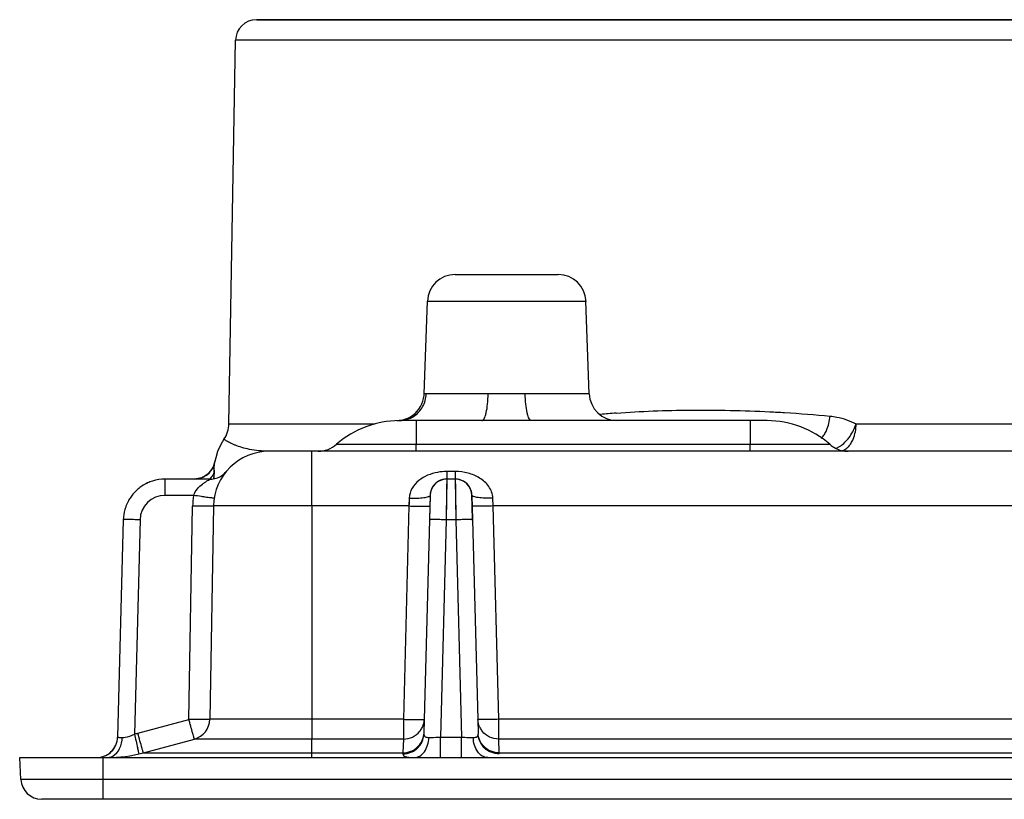
# Model space of a CAD drawing. Units: millimetres. Extents: x 0 to 594, y 0 to 420.
# Drawn here: x 289 to 324, y 81 to 109 of the extents above; entities that cross this region are included whole.
import ezdxf

# ---------------------------------------------------------------- set-up
doc = ezdxf.new("R2010")
doc.units = ezdxf.units.MM
doc.header["$LTSCALE"] = 32.67
doc.layers.add('6_ALL_SURFS', color=7, linetype='CONTINUOUS')
doc.layers.add('7_ALL_FEATURES', color=7, linetype='CONTINUOUS')

msp = doc.modelspace()

# ---------------------------------------------------------------- linework, layer by layer
at = {"layer": '6_ALL_SURFS', "color": 7, "linetype": 'Continuous'}
for p, q in [((304.571, 100.278), (306.422, 100.278)), ((304.59, 100.278), (306.422, 100.278)), ((306.422, 100.278), (308.273, 100.278)), ((306.422, 100.278), (308.254, 100.278)), ((308.254, 100.278), (308.273, 100.278)), ((303.455, 95.992), (303.571, 99.313)), ((309.388, 95.993), (309.272, 99.313)), ((303.172, 95.028), (302.558, 95.028)), ((305.528, 95.028), (303.172, 95.028)), ((315.172, 95.028), (307.315, 95.028)), ((315.785, 95.028), (315.172, 95.028)), ((304.575, 92.928), (304.268, 92.928)), ((303.668, 92.344), (303.645, 91.467)), ((305.175, 92.344), (305.198, 91.467))]:
    msp.add_line(p, q, dxfattribs=at)
at = {"layer": '6_ALL_SURFS', "color": 9, "linetype": 'Continuous'}
for p, q in [((303.571, 99.313), (306.422, 99.313)), ((306.422, 99.313), (309.272, 99.313)), ((305.753, 95.993), (303.532, 95.993)), ((309.388, 95.993), (307.09, 95.993)), ((306.422, 95.027), (305.528, 95.028)), ((307.315, 95.028), (306.422, 95.027)), ((294.145, 92.344), (294.145, 92.928)), ((304.268, 92.928), (304.245, 91.467)), ((304.575, 92.928), (304.598, 91.467)), ((304.598, 91.467), (304.245, 91.467))]:
    msp.add_line(p, q, dxfattribs=at)
for points in [[(304.268, 92.928), (304.267, 92.857), (304.264, 92.67), (304.26, 92.417), (304.256, 92.139), (304.251, 91.832), (304.245, 91.467)], [(304.575, 92.928), (304.576, 92.861), (304.579, 92.679), (304.583, 92.43), (304.587, 92.154), (304.592, 91.841), (304.598, 91.467)]]:
    msp.add_lwpolyline(points, dxfattribs=at)
at = {"layer": '6_ALL_SURFS', "color": 7, "linetype": 'Continuous'}
for centre, radius, start, end in [((304.571, 99.278), 1, 90, 178), ((308.273, 99.278), 1, 2, 90), ((302.456, 96.027), 1, 306.3811, 354.4856), ((302.456, 96.027), 1, 354.4856, 358), ((310.387, 96.028), 1, 182, 270), ((302.456, 96.027), 1, 291.9866, 306.3811), ((302.456, 96.027), 1, 271.3285, 275.7862), ((302.456, 96.027), 1, 275.7862, 291.9866), ((294.145, 91.428), 1.5, 114.94, 123.8466), ((294.145, 91.428), 1.5, 114.9157, 123.8576), ((294.145, 91.428), 1.5, 114.94, 123.8466), ((294.145, 91.428), 1.5, 114.9157, 123.8576), ((294.145, 91.428), 1.5, 114.94, 123.8466), ((294.145, 91.428), 1.5, 114.9157, 123.8576), ((294.145, 91.428), 1.5, 114.94, 123.8466), ((294.145, 91.428), 1.5, 114.9157, 123.8576), ((294.145, 91.428), 1.5, 114.94, 123.8466), ((294.145, 91.428), 1.5, 114.9157, 123.8576), ((294.145, 91.428), 1.5, 107.4797, 114.9157), ((294.145, 91.428), 1.5, 90, 107.4741), ((294.145, 91.428), 1.5, 90, 107.4797), ((294.145, 91.428), 1.5, 90, 107.4741), ((294.145, 91.428), 1.5, 90, 107.4797), ((294.145, 91.428), 1.5, 90, 107.4741), ((294.145, 91.428), 1.5, 90, 107.4797), ((294.145, 91.428), 1.5, 90, 107.4741), ((294.145, 91.428), 1.5, 90, 107.4797), ((294.145, 91.428), 1.5, 90, 107.4741), ((294.145, 91.428), 1.5, 90, 107.4797), ((304.268, 92.328), 0.6, 90, 178.5), ((304.575, 92.328), 0.6, 1.5, 90), ((294.145, 91.428), 1.5, 138.4554, 145.3732), ((294.145, 91.428), 1.5, 138.4554, 145.3732), ((294.145, 91.428), 1.5, 138.4554, 145.3732), ((294.145, 91.428), 1.5, 138.4554, 145.3732), ((294.145, 91.428), 1.5, 138.4554, 145.3732), ((294.145, 91.428), 1.5, 138.4638, 145.3358), ((294.145, 91.428), 1.5, 138.4638, 145.3358), ((294.145, 91.428), 1.5, 138.4638, 145.3358), ((294.145, 91.428), 1.5, 138.4638, 145.3358), ((294.145, 91.428), 1.5, 138.4638, 145.3358), ((294.145, 91.428), 1.5, 130.7367, 138.4554), ((294.145, 91.428), 1.5, 130.7247, 138.4638), ((294.145, 91.428), 1.5, 130.7367, 138.4554), ((294.145, 91.428), 1.5, 130.7247, 138.4638), ((294.145, 91.428), 1.5, 130.7367, 138.4554), ((294.145, 91.428), 1.5, 130.7247, 138.4638), ((294.145, 91.428), 1.5, 130.7367, 138.4554), ((294.145, 91.428), 1.5, 130.7247, 138.4638), ((294.145, 91.428), 1.5, 130.7367, 138.4554), ((294.145, 91.428), 1.5, 130.7247, 138.4638), ((294.145, 91.428), 1.5, 123.8466, 130.7367), ((294.145, 91.428), 1.5, 123.8576, 130.7247), ((294.145, 91.428), 1.5, 123.8466, 130.7367), ((294.145, 91.428), 1.5, 123.8576, 130.7247), ((294.145, 91.428), 1.5, 123.8466, 130.7367), ((294.145, 91.428), 1.5, 123.8576, 130.7247), ((294.145, 91.428), 1.5, 123.8466, 130.7367), ((294.145, 91.428), 1.5, 123.8576, 130.7247), ((294.145, 91.428), 1.5, 123.8466, 130.7367), ((294.145, 91.428), 1.5, 123.8576, 130.7247), ((294.145, 91.428), 1.5, 151.3893, 159.443), ((294.145, 91.428), 1.5, 145.3358, 151.3893), ((294.145, 91.428), 1.5, 145.3358, 151.3893), ((294.145, 91.428), 1.5, 145.3358, 151.3893), ((294.145, 91.428), 1.5, 145.3358, 151.3893), ((294.145, 91.428), 1.5, 145.3358, 151.3893), ((294.145, 91.428), 1.5, 145.3732, 151.3877), ((294.145, 91.428), 1.5, 145.3732, 151.3877), ((294.145, 91.428), 1.5, 145.3732, 151.3877), ((294.145, 91.428), 1.5, 145.3732, 151.3877), ((294.145, 91.428), 1.5, 145.3732, 151.3877), ((294.145, 91.428), 1.5, 164.166, 178.5), ((294.145, 91.428), 1.5, 164.1711, 178.5), ((294.145, 91.428), 1.5, 164.166, 178.5), ((294.145, 91.428), 1.5, 164.1711, 178.5), ((294.145, 91.428), 1.5, 164.166, 178.5), ((294.145, 91.428), 1.5, 164.1711, 178.5), ((294.145, 91.428), 1.5, 164.166, 178.5), ((294.145, 91.428), 1.5, 164.1711, 178.5), ((294.145, 91.428), 1.5, 164.166, 178.5), ((294.145, 91.428), 1.5, 164.1711, 178.5), ((294.145, 91.428), 1.5, 159.443, 164.1711)]:
    msp.add_arc(centre, radius, start, end, dxfattribs=at)
at = {"layer": '6_ALL_SURFS', "color": 9, "linetype": 'Continuous'}
for centre, radius, start, end in [((302.554, 95.99), 0.963, 292.5285, 302.4657), ((294.145, 91.444), 0.9, 90.0011, 178.4989)]:
    msp.add_arc(centre, radius, start, end, dxfattribs=at)
for points, knots in [([(303.071, 95.178), (303.206, 95.264), (303.437, 95.508), (303.526, 95.832), (303.532, 95.993)], [0, 0, 0, 0, 0.497226, 1, 1, 1, 1]), ([(303.532, 95.993), (303.521, 95.993), (303.495, 95.993), (303.47, 95.993), (303.455, 95.992)], [0, 0, 0, 0, 0.435956, 1, 1, 1, 1]), ([(305.528, 95.028), (305.565, 95.028), (305.617, 95.098), (305.655, 95.196), (305.704, 95.371), (305.741, 95.639), (305.752, 95.869), (305.753, 95.993)], [0, 0, 0, 0, 0.109204, 0.203765, 0.325194, 0.63523, 1, 1, 1, 1]), ([(306.422, 95.992), (306.366, 95.992), (306.143, 95.992), (305.92, 95.993), (305.753, 95.993)], [0, 0, 0, 0, 0.252025, 1, 1, 1, 1]), ([(307.09, 95.993), (307.035, 95.993), (306.812, 95.993), (306.589, 95.992), (306.422, 95.992)], [0, 0, 0, 0, 0.247157, 1, 1, 1, 1]), ([(307.315, 95.028), (307.278, 95.028), (307.227, 95.098), (307.188, 95.196), (307.14, 95.371), (307.103, 95.639), (307.091, 95.869), (307.09, 95.993)], [0, 0, 0, 0, 0.109205, 0.203766, 0.325195, 0.63523, 1, 1, 1, 1]), ([(293.245, 91.467), (293.169, 91.469), (293.058, 91.472), (292.916, 91.473), (292.826, 91.474), (292.753, 91.474), (292.703, 91.473), (292.673, 91.471), (292.658, 91.47), (292.651, 91.469), (292.645, 91.468), (292.645, 91.467)], [0, 0, 0, 0, 0.382242, 0.554989, 0.706284, 0.830453, 0.92292, 0.95599, 0.979903, 0.994527, 1, 1, 1, 1]), ([(304.245, 91.467), (304.169, 91.469), (304.058, 91.472), (303.916, 91.473), (303.826, 91.474), (303.753, 91.474), (303.703, 91.473), (303.673, 91.471), (303.658, 91.47), (303.651, 91.469), (303.645, 91.468), (303.645, 91.467)], [0, 0, 0, 0, 0.382242, 0.554989, 0.706284, 0.830453, 0.92292, 0.95599, 0.979903, 0.994527, 1, 1, 1, 1]), ([(305.198, 91.467), (305.198, 91.468), (305.192, 91.469), (305.185, 91.47), (305.17, 91.471), (305.141, 91.473), (305.09, 91.474), (305.017, 91.474), (304.927, 91.473), (304.786, 91.472), (304.675, 91.469), (304.598, 91.467)], [0, 0, 0, 0, 0.005473, 0.020097, 0.04401, 0.07708, 0.169547, 0.293716, 0.445011, 0.617758, 1, 1, 1, 1])]:
    msp.add_open_spline(points, degree=3, knots=knots, dxfattribs=at)
msp.add_open_spline([(302.558, 95.028), (302.682, 95.028), (302.808, 95.053), (302.923, 95.101)], degree=3, dxfattribs=at)
at = {"layer": '7_ALL_FEATURES', "color": 7, "linetype": 'Continuous'}
for p, q in [((298.39, 109.428), (297.429, 109.428)), ((297.438, 109.428), (298.39, 109.428)), ((298.585, 109.428), (298.39, 109.428)), ((298.39, 109.428), (331.953, 109.428)), ((331.953, 109.428), (298.585, 109.428)), ((296.439, 94.911), (296.679, 108.691)), ((296.262, 94.361), (296.262, 94.361)), ((299.422, 93.928), (297.887, 93.928)), ((337.605, 93.928), (299.422, 93.928)), ((295.937, 93.555), (295.86, 93.328)), ((295.936, 93.552), (295.937, 93.555)), ((295.936, 93.548), (295.937, 93.555)), ((295.937, 93.555), (295.937, 93.555)), ((295.819, 93.275), (295.756, 93.196)), ((295.839, 93.3), (295.819, 93.275)), ((295.86, 93.328), (295.839, 93.3)), ((295.91, 93.244), (295.904, 92.949)), ((295.905, 92.99), (295.908, 93.151)), ((295.906, 93.028), (295.91, 93.244)), ((295.908, 93.151), (295.91, 93.244)), ((295.766, 92.928), (294.145, 92.928)), ((295.463, 92.977), (295.197, 92.928)), ((295.503, 93.001), (295.463, 92.977)), ((295.585, 93.05), (295.503, 93.001)), ((295.904, 92.949), (295.906, 93.028)), ((295.904, 92.949), (295.905, 92.99)), ((303.668, 92.344), (303.658, 91.956)), ((305.185, 91.956), (305.175, 92.344)), ((295.887, 91.963), (295.754, 84.301)), ((303.658, 91.956), (303.645, 91.467)), ((305.198, 91.467), (305.185, 91.956)), ((292.645, 91.467), (292.441, 83.658)), ((303.645, 91.467), (303.457, 84.294)), ((305.198, 91.467), (305.386, 84.294)), ((303.457, 84.294), (303.445, 83.803)), ((305.386, 84.294), (305.399, 83.803)), ((293.365, 83.098), (295.198, 83.589)), ((303.445, 83.803), (303.444, 83.771)), ((305.399, 83.803), (305.4, 83.771)), ((288.922, 82.928), (291.922, 82.928)), ((288.963, 82.139), (288.922, 82.928)), ((291.922, 82.928), (416.922, 82.928)), ((291.922, 81.428), (289.712, 81.428)), ((416.922, 81.428), (291.922, 81.428))]:
    msp.add_line(p, q, dxfattribs=at)
at = {"layer": '7_ALL_FEATURES', "color": 9, "linetype": 'Continuous'}
for p, q in [((331.94, 108.691), (296.679, 108.691)), ((296.439, 94.911), (301.696, 94.911)), ((303.172, 95.028), (303.172, 94.178)), ((315.172, 95.028), (315.172, 94.178)), ((318.98, 94.911), (349.891, 94.911)), ((300.309, 94.178), (303.172, 94.178)), ((303.172, 94.178), (315.172, 94.178)), ((303.172, 93.928), (303.172, 94.178)), ((315.172, 94.178), (318.034, 94.178)), ((315.172, 93.928), (315.172, 94.178)), ((299.422, 91.963), (299.422, 93.928)), ((304.575, 93.201), (304.268, 93.201)), ((304.268, 93.201), (304.268, 92.928)), ((304.575, 93.201), (304.575, 92.928)), ((295.172, 92.344), (294.145, 92.344)), ((302.918, 92.245), (302.908, 91.963)), ((305.935, 91.963), (305.925, 92.245)), ((295.004, 84.294), (295.137, 91.956)), ((299.422, 91.963), (295.887, 91.963)), ((299.422, 91.963), (299.422, 84.301)), ((302.908, 91.963), (299.422, 91.963)), ((302.908, 91.963), (302.708, 84.301)), ((306.136, 84.301), (305.935, 91.963)), ((327.908, 91.963), (305.935, 91.963)), ((293.245, 91.467), (293.044, 83.771)), ((304.245, 91.467), (304.041, 83.658)), ((304.598, 91.467), (304.803, 83.658)), ((293.171, 83.803), (295.004, 84.294)), ((299.422, 84.301), (295.754, 84.301)), ((302.708, 84.301), (299.422, 84.301)), ((299.422, 84.301), (299.422, 83.589)), ((302.708, 84.301), (302.708, 83.589)), ((327.708, 84.301), (306.136, 84.301)), ((306.136, 83.589), (306.136, 84.301)), ((299.422, 83.589), (295.198, 83.589)), ((299.422, 83.098), (299.422, 83.589)), ((302.708, 83.589), (299.422, 83.589)), ((302.708, 83.589), (302.695, 83.098)), ((304.041, 83.658), (304.803, 83.658)), ((304.041, 82.928), (304.041, 83.658)), ((304.803, 82.928), (304.803, 83.658)), ((306.148, 83.098), (306.136, 83.589)), ((327.708, 83.589), (306.136, 83.589)), ((291.922, 82.139), (291.922, 82.928)), ((293.215, 83.061), (293.215, 83.061)), ((293.365, 83.098), (299.422, 83.098)), ((299.422, 83.098), (302.695, 83.098)), ((299.422, 82.928), (299.422, 83.098)), ((302.695, 83.098), (302.694, 83.061)), ((306.148, 83.098), (327.695, 83.098)), ((306.149, 83.061), (306.148, 83.098)), ((291.922, 82.139), (288.963, 82.139)), ((416.922, 82.139), (291.922, 82.139)), ((291.922, 81.428), (291.922, 82.139))]:
    msp.add_line(p, q, dxfattribs=at)
at = {"layer": '7_ALL_FEATURES', "color": 7, "linetype": 'Continuous'}
for points in [[(296.263, 94.361), (296.134, 94.147), (296.034, 93.921), (295.965, 93.695), (295.937, 93.555)], [(295.937, 93.555), (295.937, 93.555), (295.937, 93.555)], [(295.937, 93.555), (295.937, 93.555), (295.937, 93.555)], [(295.756, 93.196), (295.694, 93.116), (295.585, 93.05)]]:
    msp.add_lwpolyline(points, dxfattribs=at)
at = {"layer": '7_ALL_FEATURES', "color": 9, "linetype": 'Continuous'}
for points in [[(302.918, 92.245), (302.915, 92.151), (302.912, 92.057), (302.908, 91.963)], [(305.935, 91.963), (305.932, 92.057), (305.928, 92.151), (305.925, 92.245)]]:
    msp.add_lwpolyline(points, dxfattribs=at)
at = {"layer": '7_ALL_FEATURES', "color": 7, "linetype": 'Continuous'}
for centre, radius, start, end in [((297.429, 108.678), 0.75, 90, 179), ((295.439, 94.928), 1, 325.4419, 359), ((302.558, 91.628), 3.4, 90, 131.4096), ((315.785, 91.628), 3.4, 48.5904, 90), ((299.648, 94.928), 1, 270, 311.4096), ((318.696, 94.928), 1, 228.5904, 242.3936), ((297.887, 91.928), 2, 90, 179), ((318.696, 94.928), 1, 242.3936, 270), ((295.197, 93.678), 0.75, 327.1616, 350.5388), ((295.197, 93.678), 0.75, 327.1632, 350.5393), ((295.197, 93.678), 0.75, 301.7753, 319.1237), ((295.197, 93.678), 0.75, 301.7769, 319.1224), ((295.197, 93.678), 0.75, 319.1237, 323.6924), ((295.197, 93.678), 0.75, 319.1224, 323.6929), ((295.197, 93.678), 0.75, 323.6924, 327.1616), ((295.197, 93.678), 0.75, 323.6929, 327.1632), ((295.766, 93.678), 0.75, 303.6525, 320.4788), ((295.197, 93.678), 0.75, 270, 294.2584), ((295.197, 93.678), 0.75, 270, 294.2578), ((295.197, 93.678), 0.75, 294.2584, 296.8461), ((295.197, 93.678), 0.75, 294.2578, 296.8464), ((295.197, 93.678), 0.75, 296.8461, 301.7753), ((295.197, 93.678), 0.75, 296.8464, 301.7769), ((295.766, 93.678), 0.75, 270, 303.6525), ((304.268, 92.328), 0.6, 119.3457, 147.5921), ((304.268, 92.328), 0.6, 90, 119.3457), ((304.575, 92.328), 0.6, 60.3305, 90), ((304.575, 92.328), 0.6, 30.4726, 60.3305), ((304.268, 92.328), 0.6, 149.7383, 178.5), ((304.268, 92.328), 0.6, 147.5921, 149.7383), ((304.575, 92.328), 0.6, 1.5, 30.4726), ((295.004, 84.314), 0.75, 285, 359), ((291.691, 83.678), 0.75, 314.25, 358.5), ((291.691, 83.678), 0.75, 336.375, 358.5), ((291.691, 83.678), 0.75, 336.375, 358.5), ((291.691, 83.678), 0.75, 336.375, 358.5), ((291.691, 83.678), 0.75, 336.375, 358.5), ((291.691, 83.678), 0.75, 336.375, 358.5), ((291.691, 83.678), 0.75, 336.375, 358.5), ((291.691, 83.678), 0.75, 336.375, 358.5), ((291.691, 83.678), 0.75, 336.375, 358.5), ((291.691, 83.678), 0.75, 336.375, 358.5), ((291.691, 83.678), 0.75, 314.25, 327.4614), ((291.691, 83.678), 0.75, 327.4614, 336.375), ((291.691, 83.678), 0.75, 327.4614, 336.375), ((291.691, 83.678), 0.75, 327.4614, 336.375), ((291.691, 83.678), 0.75, 327.4614, 336.375), ((291.691, 83.678), 0.75, 327.4614, 336.375), ((291.691, 83.678), 0.75, 327.4614, 336.375), ((291.691, 83.678), 0.75, 327.4614, 336.375), ((291.691, 83.678), 0.75, 327.4614, 336.375), ((291.691, 83.678), 0.75, 327.4614, 336.375), ((291.691, 83.678), 0.75, 270, 292.125), ((291.691, 83.678), 0.75, 270, 292.125), ((291.691, 83.678), 0.75, 270, 292.125), ((291.691, 83.678), 0.75, 270, 292.125), ((291.691, 83.678), 0.75, 270, 292.125), ((291.691, 83.678), 0.75, 270, 292.125), ((291.691, 83.678), 0.75, 270, 292.125), ((291.691, 83.678), 0.75, 270, 292.125), ((291.691, 83.678), 0.75, 270, 292.125), ((291.691, 83.678), 0.75, 270, 292.125), ((291.691, 83.678), 0.75, 292.125, 296.093), ((291.691, 83.678), 0.75, 292.125, 296.093), ((291.691, 83.678), 0.75, 292.125, 296.093), ((291.691, 83.678), 0.75, 292.125, 296.093), ((291.691, 83.678), 0.75, 292.125, 296.093), ((291.691, 83.678), 0.75, 292.125, 296.093), ((291.691, 83.678), 0.75, 292.125, 296.093), ((291.691, 83.678), 0.75, 292.125, 296.093), ((291.691, 83.678), 0.75, 292.125, 296.093), ((291.691, 83.678), 0.75, 292.125, 296.093), ((291.691, 83.678), 0.75, 296.093, 314.25), ((291.691, 83.678), 0.75, 296.093, 302.0005), ((291.691, 83.678), 0.75, 296.093, 302.0005), ((291.691, 83.678), 0.75, 296.093, 302.0005), ((291.691, 83.678), 0.75, 296.093, 302.0005), ((291.691, 83.678), 0.75, 296.093, 302.0005), ((291.691, 83.678), 0.75, 296.093, 302.0005), ((291.691, 83.678), 0.75, 296.093, 302.0005), ((291.691, 83.678), 0.75, 296.093, 302.0005), ((291.691, 83.678), 0.75, 296.093, 302.0005), ((292.071, 87.928), 5, 270, 285), ((291.691, 83.678), 0.75, 302.0005, 314.25), ((291.691, 83.678), 0.75, 302.0005, 314.25), ((291.691, 83.678), 0.75, 302.0005, 314.25), ((291.691, 83.678), 0.75, 302.0005, 314.25), ((291.691, 83.678), 0.75, 302.0005, 314.25), ((291.691, 83.678), 0.75, 302.0005, 314.25), ((291.691, 83.678), 0.75, 302.0005, 314.25), ((291.691, 83.678), 0.75, 302.0005, 314.25), ((291.691, 83.678), 0.75, 302.0005, 314.25), ((289.712, 82.178), 0.75, 183, 270)]:
    msp.add_arc(centre, radius, start, end, dxfattribs=at)
at = {"layer": '7_ALL_FEATURES', "color": 9, "linetype": 'Continuous'}
for centre, radius, start, end in [((312.451, 68.479), 26.901, 94.4673, 95.673), ((304.267, 91.368), 1.832, 89.9812, 100.2653), ((297.89, 91.908), 2.753, 170.8966, 178.9949), ((302.733, 84.325), 0.728, 321.5392, 323.6699), ((302.742, 84.318), 0.716, 323.6484, 335.5514), ((306.101, 84.318), 0.716, 204.4503, 216.3509), ((306.11, 84.325), 0.728, 216.3294, 218.46), ((292.071, 87.909), 4.25, 283.2239, 284.9999), ((374.209, 102.802), 83.367, 193.1958, 193.55176)]:
    msp.add_arc(centre, radius, start, end, dxfattribs=at)
for points, knots in [([(310.356, 95.298), (311.243, 95.367), (313.085, 95.432), (314.927, 95.394), (315.878, 95.348)], [0, 0, 0, 0, 0.482906, 1, 1, 1, 1]), ([(315.878, 95.348), (316.056, 95.339), (316.778, 95.3), (317.499, 95.244), (318.041, 95.191)], [0, 0, 0, 0, 0.246047, 1, 1, 1, 1]), ([(317.838, 94.536), (317.867, 94.581), (317.976, 94.785), (318.029, 95.016), (318.041, 95.191)], [0, 0, 0, 0, 0.2357, 1, 1, 1, 1]), ([(318.041, 95.191), (318.122, 95.183), (318.446, 95.135), (318.76, 95.024), (318.98, 94.911)], [0, 0, 0, 0, 0.246017, 1, 1, 1, 1]), ([(318.662, 94.342), (318.697, 94.383), (318.829, 94.556), (318.928, 94.754), (318.98, 94.911)], [0, 0, 0, 0, 0.245443, 1, 1, 1, 1]), ([(318.796, 94.214), (318.826, 94.261), (318.935, 94.478), (318.978, 94.725), (318.98, 94.911)], [0, 0, 0, 0, 0.230495, 1, 1, 1, 1]), ([(317.72, 94.385), (317.731, 94.396), (317.774, 94.443), (317.812, 94.495), (317.838, 94.536)], [0, 0, 0, 0, 0.240674, 1, 1, 1, 1]), ([(297.887, 93.928), (297.761, 93.928), (297.525, 93.94), (297.196, 93.989), (296.916, 94.056), (296.715, 94.124), (296.58, 94.181), (296.497, 94.22), (296.427, 94.257), (296.369, 94.29), (296.324, 94.318), (296.295, 94.338), (296.278, 94.349), (296.27, 94.356), (296.265, 94.358), (296.263, 94.361), (296.263, 94.361)], [0, 0, 0, 0, 0.221093, 0.415863, 0.584568, 0.726881, 0.787893, 0.841892, 0.888621, 0.927744, 0.958863, 0.981534, 0.989569, 0.995349, 0.998837, 1, 1, 1, 1]), ([(318.302, 94.055), (318.313, 94.06), (318.356, 94.081), (318.398, 94.107), (318.428, 94.128)], [0, 0, 0, 0, 0.240872, 1, 1, 1, 1]), ([(318.428, 94.128), (318.449, 94.142), (318.534, 94.205), (318.609, 94.281), (318.662, 94.342)], [0, 0, 0, 0, 0.237052, 1, 1, 1, 1]), ([(318.685, 94.073), (318.696, 94.083), (318.737, 94.127), (318.772, 94.175), (318.796, 94.214)], [0, 0, 0, 0, 0.239527, 1, 1, 1, 1]), ([(318.48, 93.945), (318.498, 93.95), (318.574, 93.979), (318.641, 94.029), (318.685, 94.073)], [0, 0, 0, 0, 0.236692, 1, 1, 1, 1]), ([(295.91, 93.244), (295.909, 93.185), (295.873, 93.06), (295.788, 92.965), (295.738, 92.923)], [0, 0, 0, 0, 0.474508, 1, 1, 1, 1]), ([(303.941, 93.171), (303.817, 93.149), (303.577, 93.079), (303.254, 92.891), (303, 92.614), (302.923, 92.368), (302.918, 92.245)], [0, 0, 0, 0, 0.254459, 0.502684, 0.74894, 1, 1, 1, 1]), ([(305.925, 92.245), (305.922, 92.321), (305.892, 92.472), (305.749, 92.737), (305.46, 92.99), (305.037, 93.163), (304.73, 93.201), (304.575, 93.201)], [0, 0, 0, 0, 0.126436, 0.250292, 0.494284, 0.743493, 1, 1, 1, 1]), ([(295.172, 92.344), (295.202, 92.429), (295.298, 92.58), (295.454, 92.725), (295.58, 92.817), (295.663, 92.871), (295.725, 92.903), (295.755, 92.925), (295.766, 92.928)], [0, 0, 0, 0, 0.320236, 0.615959, 0.75059, 0.87029, 0.962336, 1, 1, 1, 1]), ([(295.912, 92.245), (295.912, 92.243), (295.905, 92.243), (295.896, 92.243), (295.877, 92.244), (295.841, 92.247), (295.778, 92.255), (295.688, 92.266), (295.577, 92.282), (295.403, 92.307), (295.266, 92.329), (295.172, 92.344)], [0, 0, 0, 0, 0.005454, 0.02006, 0.04395, 0.076991, 0.169389, 0.293488, 0.444737, 0.617487, 1, 1, 1, 1]), ([(302.918, 92.245), (303.014, 92.242), (303.191, 92.243), (303.422, 92.259), (303.574, 92.285), (303.648, 92.314), (303.668, 92.335), (303.668, 92.344)], [0, 0, 0, 0, 0.371123, 0.687039, 0.902661, 0.964776, 1, 1, 1, 1]), ([(305.925, 92.245), (305.829, 92.242), (305.652, 92.243), (305.422, 92.259), (305.269, 92.285), (305.195, 92.314), (305.175, 92.335), (305.175, 92.344)], [0, 0, 0, 0, 0.371126, 0.687044, 0.902667, 0.96478, 1, 1, 1, 1]), ([(295.887, 91.963), (295.887, 91.962), (295.88, 91.961), (295.871, 91.959), (295.852, 91.958), (295.816, 91.955), (295.753, 91.954), (295.661, 91.953), (295.549, 91.952), (295.372, 91.953), (295.233, 91.955), (295.137, 91.956)], [0, 0, 0, 0, 0.005473, 0.020098, 0.044013, 0.077085, 0.169557, 0.29373, 0.445029, 0.617776, 1, 1, 1, 1]), ([(302.908, 91.963), (303.004, 91.96), (303.143, 91.957), (303.319, 91.954), (303.432, 91.953), (303.523, 91.952), (303.586, 91.952), (303.623, 91.953), (303.642, 91.954), (303.651, 91.955), (303.658, 91.955), (303.658, 91.956)], [0, 0, 0, 0, 0.382495, 0.555356, 0.706743, 0.83097, 0.923446, 0.956493, 0.980352, 0.994865, 1, 1, 1, 1]), ([(305.935, 91.963), (305.839, 91.96), (305.701, 91.957), (305.524, 91.954), (305.412, 91.953), (305.32, 91.952), (305.257, 91.952), (305.22, 91.953), (305.201, 91.954), (305.193, 91.955), (305.185, 91.955), (305.185, 91.956)], [0, 0, 0, 0, 0.382495, 0.555356, 0.706743, 0.83097, 0.923446, 0.956493, 0.980352, 0.994865, 1, 1, 1, 1]), ([(295.754, 84.301), (295.754, 84.299), (295.746, 84.298), (295.737, 84.297), (295.719, 84.295), (295.682, 84.293), (295.619, 84.292), (295.527, 84.29), (295.415, 84.29), (295.238, 84.291), (295.099, 84.292), (295.004, 84.294)], [0, 0, 0, 0, 0.00547, 0.020089, 0.043998, 0.077068, 0.169537, 0.293706, 0.445006, 0.617761, 1, 1, 1, 1]), ([(295.198, 83.589), (295.197, 83.589), (295.196, 83.597), (295.192, 83.604), (295.188, 83.622), (295.181, 83.644), (295.173, 83.674), (295.159, 83.724), (295.137, 83.801), (295.109, 83.906), (295.076, 84.026), (295.04, 84.158), (295.016, 84.248), (295.004, 84.294)], [0, 0, 0, 0, 0.004857, 0.019191, 0.042857, 0.075685, 0.117443, 0.167663, 0.291415, 0.442509, 0.615446, 0.803986, 1, 1, 1, 1]), ([(302.708, 84.301), (302.803, 84.298), (302.942, 84.295), (303.119, 84.292), (303.231, 84.291), (303.323, 84.29), (303.386, 84.29), (303.422, 84.291), (303.442, 84.291), (303.45, 84.293), (303.457, 84.293), (303.457, 84.294)], [0, 0, 0, 0, 0.382458, 0.555316, 0.706719, 0.830957, 0.923439, 0.956487, 0.980349, 0.994864, 1, 1, 1, 1]), ([(306.136, 84.301), (306.04, 84.298), (305.901, 84.295), (305.725, 84.292), (305.612, 84.291), (305.521, 84.29), (305.458, 84.29), (305.421, 84.291), (305.402, 84.291), (305.393, 84.293), (305.386, 84.293), (305.386, 84.294)], [0, 0, 0, 0, 0.382458, 0.555316, 0.706719, 0.830957, 0.923439, 0.956487, 0.980349, 0.994864, 1, 1, 1, 1]), ([(302.708, 83.589), (302.821, 83.589), (303.05, 83.639), (303.233, 83.784), (303.303, 83.872)], [0, 0, 0, 0, 0.5032, 1, 1, 1, 1]), ([(306.136, 83.589), (306.022, 83.589), (305.794, 83.639), (305.61, 83.784), (305.54, 83.872)], [0, 0, 0, 0, 0.5032, 1, 1, 1, 1]), ([(292.273, 82.982), (292.377, 83.041), (292.551, 83.253), (292.606, 83.512), (292.61, 83.65)], [0, 0, 0, 0, 0.462256, 1, 1, 1, 1]), ([(292.441, 83.658), (292.441, 83.657), (292.446, 83.656), (292.459, 83.654), (292.492, 83.652), (292.544, 83.651), (292.586, 83.65), (292.61, 83.65)], [0, 0, 0, 0, 0.019211, 0.068683, 0.26202, 0.576163, 1, 1, 1, 1]), ([(292.61, 83.65), (292.642, 83.65), (292.793, 83.66), (292.94, 83.713), (293.044, 83.771)], [0, 0, 0, 0, 0.213241, 1, 1, 1, 1]), ([(293.349, 83.151), (293.339, 83.186), (293.279, 83.403), (293.22, 83.621), (293.171, 83.803)], [0, 0, 0, 0, 0.162446, 1, 1, 1, 1]), ([(302.977, 83.151), (303.104, 83.201), (303.333, 83.371), (303.434, 83.639), (303.443, 83.772)], [0, 0, 0, 0, 0.504153, 1, 1, 1, 1]), ([(302.982, 83.116), (303.112, 83.168), (303.347, 83.35), (303.44, 83.633), (303.444, 83.771)], [0, 0, 0, 0, 0.503283, 1, 1, 1, 1]), ([(303.101, 82.928), (303.169, 82.928), (303.314, 82.972), (303.482, 83.139), (303.592, 83.375), (303.621, 83.556), (303.623, 83.65)], [0, 0, 0, 0, 0.208294, 0.442682, 0.710211, 1, 1, 1, 1]), ([(303.444, 83.771), (303.443, 83.746), (303.454, 83.688), (303.507, 83.664), (303.533, 83.658)], [0, 0, 0, 0, 0.487286, 1, 1, 1, 1]), ([(303.533, 83.658), (303.54, 83.657), (303.569, 83.651), (303.6, 83.65), (303.623, 83.65)], [0, 0, 0, 0, 0.223521, 1, 1, 1, 1]), ([(303.623, 83.65), (303.653, 83.65), (303.792, 83.651), (303.931, 83.655), (304.041, 83.658)], [0, 0, 0, 0, 0.21574, 1, 1, 1, 1]), ([(304.803, 83.658), (304.841, 83.657), (304.98, 83.653), (305.119, 83.65), (305.22, 83.65)], [0, 0, 0, 0, 0.27477, 1, 1, 1, 1]), ([(305.22, 83.65), (305.247, 83.65), (305.294, 83.652), (305.358, 83.671), (305.396, 83.716), (305.4, 83.753), (305.4, 83.771)], [0, 0, 0, 0, 0.325208, 0.572471, 0.776778, 1, 1, 1, 1]), ([(305.742, 82.928), (305.674, 82.928), (305.529, 82.972), (305.361, 83.139), (305.251, 83.375), (305.223, 83.556), (305.22, 83.65)], [0, 0, 0, 0, 0.208294, 0.442681, 0.710211, 1, 1, 1, 1]), ([(305.866, 83.151), (305.739, 83.201), (305.51, 83.371), (305.41, 83.639), (305.4, 83.772)], [0, 0, 0, 0, 0.504153, 1, 1, 1, 1]), ([(305.862, 83.116), (305.731, 83.168), (305.497, 83.35), (305.403, 83.633), (305.4, 83.771)], [0, 0, 0, 0, 0.503287, 1, 1, 1, 1]), ([(293.201, 83.114), (293.198, 83.124), (293.186, 83.175), (293.173, 83.226), (293.163, 83.267)], [0, 0, 0, 0, 0.193557, 1, 1, 1, 1]), ([(293.365, 83.098), (293.364, 83.098), (293.364, 83.106), (293.36, 83.113), (293.355, 83.131), (293.351, 83.144), (293.349, 83.151)], [0, 0, 0, 0, 0.064199, 0.253634, 0.566321, 1, 1, 1, 1]), ([(292.071, 82.928), (292.123, 82.928), (292.194, 82.943), (292.257, 82.974), (292.273, 82.982)], [0, 0, 0, 0, 0.741618, 1, 1, 1, 1]), ([(293.215, 83.061), (293.214, 83.062), (293.21, 83.08), (293.205, 83.098), (293.201, 83.114)], [0, 0, 0, 0, 0.091317, 1, 1, 1, 1]), ([(302.694, 83.061), (302.694, 83.039), (302.715, 82.986), (302.807, 82.948), (302.937, 82.93), (303.041, 82.928), (303.101, 82.928)], [0, 0, 0, 0, 0.142688, 0.328275, 0.609303, 1, 1, 1, 1])]:
    msp.add_open_spline(points, degree=3, knots=knots, dxfattribs=at)
for points in [[(318.234, 94.028), (318.257, 94.035), (318.28, 94.045), (318.302, 94.055)], [(303.395, 84.022), (303.433, 84.107), (303.455, 84.201), (303.457, 84.294)], [(305.449, 84.022), (305.41, 84.107), (305.388, 84.201), (305.386, 84.294)], [(302.695, 83.098), (302.791, 83.098), (302.888, 83.116), (302.977, 83.151)], [(306.148, 83.098), (306.053, 83.098), (305.955, 83.116), (305.866, 83.151)], [(302.694, 83.061), (302.792, 83.06), (302.891, 83.08), (302.982, 83.116)], [(306.149, 83.061), (306.052, 83.06), (305.952, 83.08), (305.862, 83.116)]]:
    msp.add_open_spline(points, degree=3, dxfattribs=at)
at = {"layer": '7_ALL_FEATURES', "color": 7, "linetype": 'Continuous'}
msp.add_open_spline([(295.91, 93.244), (295.91, 93.287), (295.915, 93.389), (295.928, 93.492), (295.936, 93.552)], degree=3, knots=[0, 0, 0, 0, 0.409674, 1, 1, 1, 1], dxfattribs=at)

doc.saveas('drawing.dxf')
